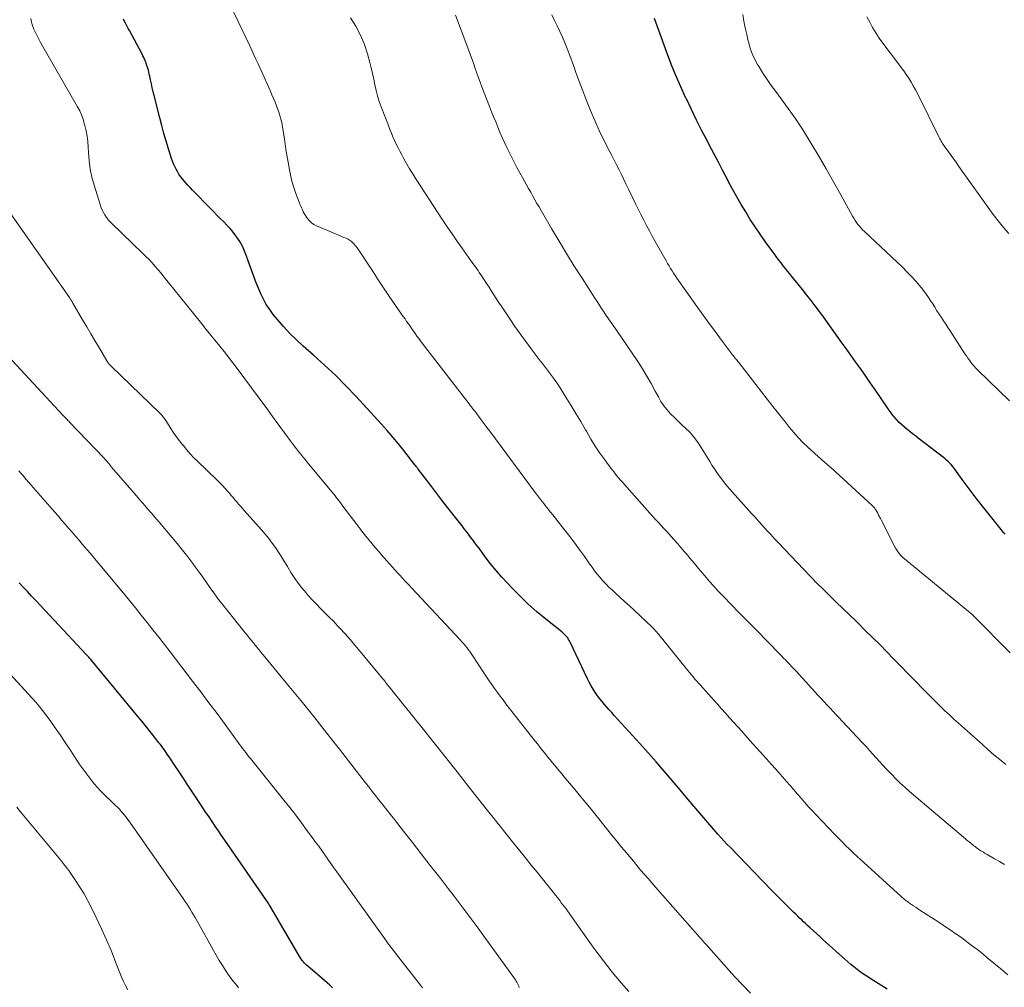
# Model space of a CAD drawing. Units: feet. Extents: x 1945000 to 1950000, y 525000 to 530003.
# Drawn here: x 1945473 to 1945628, y 525095 to 525248 of the extents above; entities that cross this region are included whole.
import ezdxf

# ---------------------------------------------------------------- set-up
doc = ezdxf.new("R2010")
doc.units = ezdxf.units.FT
doc.header["$LTSCALE"] = 100
doc.header["$MEASUREMENT"] = 0
doc.layers.add('CONTOUR INDEX', color=32, linetype='Continuous', lineweight=25)
doc.layers.add('CONTOUR INTERMEDIATE', color=40, linetype='Continuous', lineweight=15)

msp = doc.modelspace()

# ---------------------------------------------------------------- linework, layer by layer
at = {"layer": 'CONTOUR INDEX', "flags": 128}
for points, elevation in [([(1945609.39, 525095.11), (1945608.85, 525095.47), (1945606.74, 525096.81), (1945606.21, 525097.15), (1945605.69, 525097.5), (1945605.17, 525097.87), (1945604.66, 525098.24), (1945604.16, 525098.62), (1945603.67, 525099.02), (1945603.19, 525099.42), (1945602.72, 525099.84), (1945599.35, 525102.91), (1945598.83, 525103.38), (1945598.32, 525103.85), (1945597.8, 525104.33), (1945597.28, 525104.8), (1945596.88, 525105.17), (1945596.56, 525105.46), (1945596.25, 525105.75), (1945595.94, 525106.04), (1945595.62, 525106.33), (1945595.31, 525106.63), (1945595.01, 525106.93), (1945594.7, 525107.22), (1945594.39, 525107.52), (1945593.7, 525108.2), (1945593.06, 525108.85), (1945592.41, 525109.49), (1945591.77, 525110.14), (1945591.13, 525110.8), (1945584.65, 525117.48), (1945584.16, 525117.99), (1945583.68, 525118.51), (1945583.21, 525119.03), (1945582.74, 525119.56), (1945580.53, 525122.12), (1945579.27, 525123.59), (1945578.02, 525125.05), (1945576.78, 525126.53), (1945575.54, 525128.01), (1945574.29, 525129.48), (1945573.03, 525130.95), (1945571.75, 525132.4), (1945570.46, 525133.83), (1945566.41, 525138.28), (1945566.02, 525138.71), (1945565.63, 525139.14), (1945565.24, 525139.58), (1945564.86, 525140.01), (1945564.48, 525140.45), (1945564.12, 525140.91), (1945563.78, 525141.38), (1945563.45, 525141.85), (1945563.41, 525141.91), (1945563.08, 525142.43), (1945562.77, 525142.96), (1945562.48, 525143.5), (1945562.2, 525144.05), (1945559.48, 525149.81), (1945559.36, 525150.04), (1945559.22, 525150.27), (1945559.07, 525150.49), (1945558.9, 525150.7), (1945558.72, 525150.9), (1945558.54, 525151.09), (1945558.34, 525151.27), (1945558.13, 525151.44), (1945555.63, 525153.46), (1945554.23, 525154.63), (1945552.87, 525155.84), (1945551.55, 525157.11), (1945550.26, 525158.4), (1945549.65, 525159.05), (1945548.71, 525160.07), (1945547.8, 525161.11), (1945546.93, 525162.18), (1945546.09, 525163.28), (1945545.1, 525164.62), (1945544.77, 525165.06), (1945544.44, 525165.51), (1945544.11, 525165.95), (1945543.78, 525166.39), (1945543.44, 525166.83), (1945543.11, 525167.27), (1945542.77, 525167.71), (1945542.43, 525168.15), (1945541.17, 525169.75), (1945540.21, 525170.99), (1945539.25, 525172.23), (1945538.29, 525173.47), (1945537.34, 525174.72), (1945535.53, 525177.1), (1945535.46, 525177.2), (1945535.38, 525177.31), (1945535.3, 525177.41), (1945535.22, 525177.51), (1945535.09, 525177.69), (1945535.01, 525177.8), (1945533.28, 525180.02), (1945532.41, 525181.1), (1945531.53, 525182.17), (1945530.62, 525183.22), (1945529.69, 525184.25), (1945525.75, 525188.55), (1945524.14, 525190.25), (1945522.49, 525191.91), (1945520.78, 525193.52), (1945519.04, 525195.09), (1945517.42, 525196.49), (1945516.34, 525197.48), (1945515.29, 525198.51), (1945514.29, 525199.59), (1945513.34, 525200.7), (1945512.69, 525201.5), (1945512.12, 525202.26), (1945511.59, 525203.06), (1945511.14, 525203.89), (1945510.73, 525204.75), (1945510.48, 525205.35), (1945510.01, 525206.49), (1945509.56, 525207.64), (1945509.13, 525208.8), (1945508.72, 525209.96), (1945508.48, 525210.68), (1945508.17, 525211.48), (1945507.82, 525212.25), (1945507.4, 525212.98), (1945506.93, 525213.7), (1945506.79, 525213.89), (1945506.35, 525214.48), (1945505.88, 525215.04), (1945505.38, 525215.58), (1945504.87, 525216.1), (1945504.34, 525216.61), (1945503.81, 525217.13), (1945503.3, 525217.65), (1945502.78, 525218.18), (1945499.97, 525221.09), (1945499.59, 525221.49), (1945499.22, 525221.9), (1945498.85, 525222.32), (1945498.49, 525222.74), (1945498.37, 525222.9), (1945498.09, 525223.25), (1945497.82, 525223.62), (1945497.58, 525224.01), (1945497.36, 525224.4), (1945497.15, 525224.81), (1945496.97, 525225.23), (1945496.8, 525225.65), (1945496.66, 525226.08), (1945496.17, 525227.62), (1945495.8, 525228.83), (1945495.44, 525230.05), (1945495.11, 525231.27), (1945494.79, 525232.49), (1945493.91, 525236.01), (1945493.76, 525236.62), (1945493.61, 525237.24), (1945493.48, 525237.85), (1945493.34, 525238.47), (1945493.21, 525239.09), (1945493.14, 525239.4), (1945493.07, 525239.7), (1945493, 525240), (1945492.92, 525240.3), (1945492.91, 525240.32), (1945492.83, 525240.61), (1945492.73, 525240.9), (1945492.63, 525241.18), (1945492.52, 525241.46), (1945492.4, 525241.74), (1945492.28, 525242.01), (1945492.14, 525242.29), (1945492, 525242.55), (1945490.02, 525246.24), (1945489.84, 525246.56), (1945489.67, 525246.88), (1945489.5, 525247.21), (1945489.33, 525247.53), (1945489.14, 525247.9), (1945489.07, 525248.04)], 880), ([(1945628, 525166.83), (1945627.79, 525167.08), (1945627.58, 525167.32), (1945624.43, 525171.27), (1945623.61, 525172.3), (1945622.81, 525173.35), (1945622.02, 525174.4), (1945621.24, 525175.47), (1945620.08, 525177.08), (1945619.88, 525177.34), (1945619.68, 525177.59), (1945619.47, 525177.84), (1945619.25, 525178.08), (1945619.02, 525178.31), (1945618.78, 525178.53), (1945618.54, 525178.74), (1945618.28, 525178.94), (1945614.28, 525182.01), (1945613.85, 525182.35), (1945613.41, 525182.69), (1945612.98, 525183.03), (1945612.54, 525183.37), (1945612.12, 525183.72), (1945611.71, 525184.09), (1945611.32, 525184.48), (1945610.94, 525184.87), (1945610.56, 525185.3), (1945610.21, 525185.73), (1945609.88, 525186.18), (1945609.55, 525186.64), (1945608.16, 525188.7), (1945607.43, 525189.77), (1945606.69, 525190.84), (1945605.95, 525191.9), (1945605.19, 525192.96), (1945604.44, 525194.02), (1945603.68, 525195.08), (1945602.93, 525196.13), (1945602.17, 525197.19), (1945600.64, 525199.35), (1945600.01, 525200.23), (1945599.38, 525201.11), (1945598.73, 525201.98), (1945598.08, 525202.85), (1945597.43, 525203.7), (1945596.76, 525204.56), (1945596.09, 525205.41), (1945595.41, 525206.25), (1945594.41, 525207.47), (1945594.06, 525207.89), (1945593.72, 525208.32), (1945593.38, 525208.75), (1945593.03, 525209.18), (1945592.7, 525209.61), (1945592.36, 525210.05), (1945592.03, 525210.49), (1945591.71, 525210.93), (1945590.19, 525213.01), (1945589.39, 525214.15), (1945588.61, 525215.3), (1945587.85, 525216.46), (1945587.12, 525217.65), (1945586.41, 525218.84), (1945585.71, 525220.05), (1945585.04, 525221.26), (1945584.38, 525222.49), (1945584.24, 525222.76), (1945583.53, 525224.12), (1945582.81, 525225.49), (1945582.1, 525226.86), (1945581.38, 525228.22), (1945581.08, 525228.8), (1945580.23, 525230.46), (1945579.39, 525232.12), (1945578.57, 525233.8), (1945577.77, 525235.48), (1945577.7, 525235.62), (1945576.9, 525237.38), (1945576.12, 525239.16), (1945575.4, 525240.96), (1945574.7, 525242.77), (1945573.36, 525246.41), (1945573.15, 525246.98), (1945572.95, 525247.56), (1945572.76, 525248.14)], 900), ([(1945522.01, 525095.33), (1945521.61, 525095.73), (1945521.19, 525096.12), (1945520.77, 525096.5), (1945518.12, 525098.74), (1945517.94, 525098.9), (1945517.77, 525099.06), (1945517.6, 525099.23), (1945517.44, 525099.41), (1945517.38, 525099.46), (1945517.26, 525099.62), (1945517.14, 525099.77), (1945517.02, 525099.94), (1945516.92, 525100.11), (1945512.18, 525108.21), (1945512.16, 525108.25), (1945512.13, 525108.3), (1945512.1, 525108.34), (1945512.08, 525108.38), (1945512.05, 525108.42), (1945512.02, 525108.47), (1945511.99, 525108.51), (1945511.96, 525108.55), (1945505.03, 525118.62), (1945504.53, 525119.35), (1945504.04, 525120.08), (1945503.54, 525120.8), (1945503.05, 525121.53), (1945502.56, 525122.26), (1945502.07, 525122.99), (1945501.58, 525123.73), (1945501.09, 525124.46), (1945499.76, 525126.48), (1945499.12, 525127.46), (1945498.48, 525128.43), (1945497.83, 525129.4), (1945497.18, 525130.38), (1945496.28, 525131.73), (1945496.08, 525132.02), (1945495.88, 525132.32), (1945495.68, 525132.61), (1945495.47, 525132.9), (1945495.26, 525133.18), (1945495.05, 525133.47), (1945494.84, 525133.75), (1945494.62, 525134.03), (1945493.86, 525135.02), (1945493.26, 525135.78), (1945492.65, 525136.55), (1945492.04, 525137.31), (1945491.42, 525138.06), (1945483.93, 525147.08), (1945483.77, 525147.27), (1945483.6, 525147.46), (1945483.44, 525147.64), (1945483.27, 525147.83), (1945475.27, 525156.38), (1945474.61, 525157.09), (1945473.95, 525157.79), (1945473.29, 525158.5), (1945472.63, 525159.2)], 860)]:
    msp.add_lwpolyline(points, dxfattribs=dict(at, elevation=elevation))
at = {"layer": 'CONTOUR INTERMEDIATE', "flags": 128}
for points, elevation in [([(1945628.4, 525097.38), (1945627.33, 525098.31), (1945626.23, 525099.22), (1945625.14, 525100.13), (1945624.52, 525100.63), (1945623.68, 525101.3), (1945622.83, 525101.96), (1945621.97, 525102.6), (1945621.1, 525103.24), (1945620.22, 525103.86), (1945619.34, 525104.47), (1945618.44, 525105.07), (1945617.55, 525105.66), (1945614.58, 525107.59), (1945614.24, 525107.8), (1945613.91, 525108.02), (1945613.58, 525108.24), (1945613.25, 525108.47), (1945612.93, 525108.68), (1945612.76, 525108.8), (1945612.6, 525108.92), (1945612.43, 525109.05), (1945612.27, 525109.18), (1945612.11, 525109.31), (1945611.95, 525109.44), (1945611.8, 525109.58), (1945611.64, 525109.71), (1945605.73, 525115.06), (1945605.19, 525115.56), (1945604.64, 525116.07), (1945604.1, 525116.58), (1945603.57, 525117.09), (1945603.46, 525117.2), (1945602.87, 525117.77), (1945602.3, 525118.35), (1945601.72, 525118.93), (1945601.16, 525119.52), (1945598.18, 525122.66), (1945597.58, 525123.29), (1945596.99, 525123.93), (1945596.41, 525124.58), (1945595.84, 525125.23), (1945595.27, 525125.88), (1945594.7, 525126.54), (1945594.13, 525127.2), (1945593.56, 525127.85), (1945593.28, 525128.17), (1945592.57, 525128.99), (1945591.86, 525129.8), (1945591.14, 525130.61), (1945590.42, 525131.41), (1945587.78, 525134.34), (1945587.14, 525135.05), (1945586.5, 525135.77), (1945585.86, 525136.48), (1945585.22, 525137.19), (1945584.58, 525137.91), (1945583.95, 525138.62), (1945583.31, 525139.34), (1945582.67, 525140.05), (1945580.3, 525142.69), (1945580, 525143.02), (1945579.71, 525143.35), (1945579.42, 525143.68), (1945579.13, 525144.01), (1945578.84, 525144.34), (1945578.56, 525144.68), (1945578.27, 525145.02), (1945578, 525145.36), (1945573.85, 525150.52), (1945573.67, 525150.74), (1945573.48, 525150.96), (1945573.3, 525151.18), (1945573.11, 525151.4), (1945572.92, 525151.61), (1945572.73, 525151.82), (1945572.53, 525152.02), (1945572.33, 525152.22), (1945569.53, 525154.87), (1945568.79, 525155.57), (1945568.05, 525156.26), (1945567.31, 525156.94), (1945566.56, 525157.62), (1945566.07, 525158.06), (1945565.57, 525158.52), (1945565.09, 525159), (1945564.62, 525159.51), (1945564.17, 525160.02), (1945563.74, 525160.55), (1945563.32, 525161.09), (1945562.91, 525161.63), (1945562.52, 525162.19), (1945561.77, 525163.26), (1945561, 525164.35), (1945560.21, 525165.43), (1945559.4, 525166.5), (1945558.58, 525167.55), (1945557.25, 525169.22), (1945556.97, 525169.58), (1945556.68, 525169.94), (1945556.4, 525170.29), (1945556.11, 525170.65), (1945556.03, 525170.75), (1945555.79, 525171.05), (1945555.55, 525171.36), (1945555.31, 525171.67), (1945555.07, 525171.98), (1945554.84, 525172.29), (1945554.6, 525172.6), (1945554.37, 525172.91), (1945554.13, 525173.22), (1945546.79, 525183.07), (1945546.34, 525183.67), (1945545.9, 525184.27), (1945545.45, 525184.87), (1945545, 525185.47), (1945544.47, 525186.18), (1945544.28, 525186.42), (1945544.1, 525186.67), (1945543.91, 525186.91), (1945543.72, 525187.16), (1945543.54, 525187.4), (1945543.35, 525187.64), (1945543.16, 525187.89), (1945542.97, 525188.13), (1945536.17, 525196.95), (1945535.89, 525197.33), (1945535.6, 525197.71), (1945535.32, 525198.09), (1945535.05, 525198.48), (1945534.77, 525198.87), (1945534.5, 525199.25), (1945534.24, 525199.63), (1945533.97, 525200.02), (1945533.7, 525200.4), (1945533.44, 525200.79), (1945533.17, 525201.17), (1945532.91, 525201.56), (1945530.91, 525204.45), (1945530.06, 525205.69), (1945529.22, 525206.94), (1945528.4, 525208.2), (1945527.58, 525209.47), (1945526.39, 525211.31), (1945526.16, 525211.65), (1945525.92, 525211.98), (1945525.66, 525212.3), (1945525.39, 525212.61), (1945525.34, 525212.67), (1945525.08, 525212.93), (1945524.79, 525213.16), (1945524.48, 525213.35), (1945524.15, 525213.51), (1945523.8, 525213.65), (1945523.46, 525213.79), (1945523.11, 525213.94), (1945522.77, 525214.08), (1945519.47, 525215.46), (1945519.06, 525215.68), (1945518.69, 525215.93), (1945518.37, 525216.24), (1945518.07, 525216.6), (1945517.92, 525216.82), (1945517.74, 525217.1), (1945517.57, 525217.39), (1945517.42, 525217.68), (1945517.27, 525217.98), (1945517.14, 525218.29), (1945517.01, 525218.59), (1945516.89, 525218.9), (1945516.77, 525219.21), (1945516.26, 525220.54), (1945515.92, 525221.52), (1945515.62, 525222.52), (1945515.38, 525223.53), (1945515.17, 525224.55), (1945515.11, 525224.91), (1945514.92, 525226.06), (1945514.74, 525227.2), (1945514.57, 525228.34), (1945514.4, 525229.48), (1945514.26, 525230.4), (1945514.15, 525231.08), (1945514.01, 525231.76), (1945513.84, 525232.43), (1945513.64, 525233.09), (1945513.6, 525233.22), (1945513.4, 525233.81), (1945513.19, 525234.4), (1945512.96, 525234.98), (1945512.73, 525235.56), (1945512.48, 525236.13), (1945512.23, 525236.71), (1945511.98, 525237.28), (1945511.72, 525237.85), (1945510.29, 525241.03), (1945509.96, 525241.74), (1945509.64, 525242.45), (1945509.31, 525243.16), (1945508.98, 525243.86), (1945503.91, 525254.54)], 884), ([(1945627.89, 525114.76), (1945627.12, 525115.22), (1945626.34, 525115.68), (1945625.17, 525116.34), (1945624.97, 525116.45), (1945624.77, 525116.57), (1945624.57, 525116.69), (1945624.38, 525116.8), (1945624.18, 525116.93), (1945623.99, 525117.05), (1945623.8, 525117.18), (1945623.62, 525117.31), (1945623.45, 525117.45), (1945623.27, 525117.59), (1945623.09, 525117.73), (1945622.92, 525117.87), (1945622.65, 525118.08), (1945622.34, 525118.33), (1945622.04, 525118.58), (1945621.73, 525118.83), (1945621.43, 525119.08), (1945612.93, 525126.3), (1945612.19, 525126.95), (1945611.47, 525127.61), (1945610.77, 525128.29), (1945610.08, 525128.99), (1945609.81, 525129.27), (1945609.27, 525129.84), (1945608.73, 525130.42), (1945608.2, 525131.01), (1945607.68, 525131.59), (1945607.15, 525132.18), (1945606.62, 525132.77), (1945606.09, 525133.35), (1945605.55, 525133.93), (1945602.31, 525137.37), (1945601.84, 525137.88), (1945601.37, 525138.38), (1945600.9, 525138.89), (1945600.43, 525139.4), (1945599.96, 525139.91), (1945599.5, 525140.42), (1945599.03, 525140.93), (1945598.56, 525141.44), (1945595.05, 525145.27), (1945594.73, 525145.61), (1945594.41, 525145.96), (1945594.09, 525146.3), (1945593.76, 525146.64), (1945593.43, 525146.98), (1945593.1, 525147.32), (1945592.77, 525147.66), (1945592.44, 525147.99), (1945588.8, 525151.71), (1945588.19, 525152.33), (1945587.58, 525152.96), (1945586.97, 525153.58), (1945586.36, 525154.2), (1945585.74, 525154.83), (1945585.13, 525155.45), (1945584.53, 525156.08), (1945583.92, 525156.71), (1945583.61, 525157.03), (1945582.86, 525157.82), (1945582.12, 525158.63), (1945581.39, 525159.45), (1945580.68, 525160.28), (1945580.35, 525160.66), (1945579.69, 525161.45), (1945579.04, 525162.23), (1945578.38, 525163.01), (1945577.72, 525163.8), (1945577.44, 525164.14), (1945576.92, 525164.75), (1945576.4, 525165.36), (1945575.86, 525165.96), (1945575.33, 525166.56), (1945575.12, 525166.79), (1945574.68, 525167.27), (1945574.24, 525167.75), (1945573.8, 525168.23), (1945573.36, 525168.7), (1945572.91, 525169.18), (1945572.47, 525169.66), (1945572.04, 525170.15), (1945571.6, 525170.63), (1945568.39, 525174.27), (1945568.06, 525174.64), (1945567.74, 525175.01), (1945567.42, 525175.37), (1945567.1, 525175.74), (1945566.79, 525176.11), (1945566.48, 525176.49), (1945566.18, 525176.87), (1945565.89, 525177.26), (1945564.91, 525178.59), (1945564.15, 525179.65), (1945563.42, 525180.74), (1945562.73, 525181.84), (1945562.07, 525182.97), (1945561.88, 525183.31), (1945561.13, 525184.61), (1945560.36, 525185.9), (1945559.58, 525187.19), (1945558.79, 525188.46), (1945557.88, 525189.9), (1945557.45, 525190.57), (1945557, 525191.22), (1945556.53, 525191.87), (1945556.05, 525192.5), (1945555.57, 525193.13), (1945555.08, 525193.76), (1945554.6, 525194.39), (1945554.12, 525195.02), (1945553.32, 525196.08), (1945552.46, 525197.24), (1945551.61, 525198.42), (1945550.77, 525199.61), (1945549.95, 525200.81), (1945548.58, 525202.85), (1945548.19, 525203.44), (1945547.8, 525204.02), (1945547.43, 525204.6), (1945547.05, 525205.19), (1945546.68, 525205.78), (1945546.3, 525206.37), (1945545.92, 525206.95), (1945545.53, 525207.53), (1945545.15, 525208.12), (1945544.95, 525208.41), (1945544.75, 525208.7), (1945544.55, 525208.98), (1945544.35, 525209.27), (1945544.14, 525209.55), (1945543.93, 525209.83), (1945543.73, 525210.12), (1945543.52, 525210.4), (1945542.38, 525212.01), (1945541.61, 525213.1), (1945540.85, 525214.2), (1945540.1, 525215.3), (1945539.36, 525216.42), (1945535.15, 525222.88), (1945534.65, 525223.67), (1945534.15, 525224.48), (1945533.68, 525225.29), (1945533.22, 525226.12), (1945532.92, 525226.66), (1945532.63, 525227.22), (1945532.34, 525227.79), (1945532.07, 525228.36), (1945531.8, 525228.93), (1945531.54, 525229.51), (1945531.29, 525230.09), (1945531.05, 525230.68), (1945530.82, 525231.26), (1945529.67, 525234.22), (1945529.36, 525235.08), (1945529.09, 525235.94), (1945528.87, 525236.81), (1945528.69, 525237.7), (1945528.52, 525238.59), (1945528.33, 525239.48), (1945528.12, 525240.36), (1945527.89, 525241.24), (1945527.53, 525242.57), (1945527.04, 525244.08), (1945526.45, 525245.54), (1945525.71, 525246.93), (1945524.87, 525248.27)], 888), ([(1945628.09, 525130.55), (1945627.16, 525131.31), (1945626.23, 525132.08), (1945625.31, 525132.87), (1945624.41, 525133.67), (1945620.64, 525137.04), (1945619.93, 525137.69), (1945619.22, 525138.35), (1945618.52, 525139.01), (1945617.82, 525139.68), (1945617.14, 525140.36), (1945616.45, 525141.04), (1945615.77, 525141.73), (1945615.1, 525142.42), (1945613.8, 525143.75), (1945612.69, 525144.89), (1945611.58, 525146.03), (1945610.47, 525147.17), (1945609.35, 525148.31), (1945608.23, 525149.44), (1945607.1, 525150.57), (1945605.97, 525151.69), (1945604.83, 525152.81), (1945604.52, 525153.11), (1945603.48, 525154.12), (1945602.44, 525155.13), (1945601.4, 525156.14), (1945600.36, 525157.15), (1945599.32, 525158.17), (1945598.3, 525159.2), (1945597.28, 525160.23), (1945596.28, 525161.28), (1945592.23, 525165.55), (1945591.67, 525166.14), (1945591.12, 525166.73), (1945590.57, 525167.33), (1945590.02, 525167.93), (1945589.23, 525168.81), (1945589.09, 525168.97), (1945588.94, 525169.14), (1945588.79, 525169.3), (1945588.64, 525169.47), (1945588.49, 525169.63), (1945588.34, 525169.8), (1945588.2, 525169.97), (1945588.05, 525170.13), (1945584.64, 525173.93), (1945584.2, 525174.44), (1945583.77, 525174.96), (1945583.35, 525175.5), (1945582.95, 525176.04), (1945582.56, 525176.59), (1945582.18, 525177.15), (1945581.81, 525177.72), (1945581.45, 525178.29), (1945579.83, 525180.94), (1945579.36, 525181.64), (1945578.85, 525182.3), (1945578.3, 525182.92), (1945577.7, 525183.5), (1945577.07, 525184.08), (1945576.47, 525184.65), (1945575.88, 525185.23), (1945575.29, 525185.81), (1945574.74, 525186.43), (1945574.22, 525187.07), (1945573.77, 525187.76), (1945573.36, 525188.48), (1945572.88, 525189.41), (1945572.23, 525190.61), (1945571.56, 525191.79), (1945570.85, 525192.94), (1945570.11, 525194.08), (1945566.76, 525199.03), (1945566.55, 525199.33), (1945566.35, 525199.62), (1945566.14, 525199.92), (1945565.92, 525200.21), (1945565.71, 525200.51), (1945565.5, 525200.8), (1945565.3, 525201.1), (1945565.1, 525201.4), (1945564.78, 525201.89), (1945564.42, 525202.44), (1945564.06, 525202.98), (1945563.71, 525203.53), (1945563.35, 525204.08), (1945561.35, 525207.19), (1945560.11, 525209.13), (1945558.9, 525211.08), (1945557.71, 525213.05), (1945556.54, 525215.03), (1945554.89, 525217.86), (1945554.56, 525218.44), (1945554.23, 525219.01), (1945553.9, 525219.59), (1945553.57, 525220.17), (1945553.25, 525220.75), (1945552.92, 525221.33), (1945552.59, 525221.91), (1945552.26, 525222.49), (1945551.98, 525222.99), (1945551.51, 525223.82), (1945551.06, 525224.66), (1945550.62, 525225.51), (1945550.2, 525226.36), (1945549.48, 525227.84), (1945549.11, 525228.63), (1945548.75, 525229.42), (1945548.4, 525230.22), (1945548.06, 525231.03), (1945547.73, 525231.84), (1945547.4, 525232.65), (1945547.08, 525233.46), (1945546.76, 525234.27), (1945545.56, 525237.4), (1945545.3, 525238.11), (1945545.03, 525238.82), (1945544.78, 525239.53), (1945544.52, 525240.25), (1945544.27, 525240.97), (1945544.02, 525241.68), (1945543.76, 525242.39), (1945543.5, 525243.11), (1945542.29, 525246.34), (1945541.41, 525248.66)], 892), ([(1945628.79, 525148.12), (1945623.06, 525153.95), (1945623.03, 525153.99), (1945622.99, 525154.03), (1945622.95, 525154.07), (1945622.91, 525154.1), (1945622.87, 525154.14), (1945622.82, 525154.18), (1945622.78, 525154.21), (1945622.74, 525154.25), (1945612.13, 525162.96), (1945611.92, 525163.14), (1945611.72, 525163.33), (1945611.53, 525163.53), (1945611.35, 525163.73), (1945611.18, 525163.95), (1945611.02, 525164.17), (1945610.88, 525164.41), (1945610.74, 525164.65), (1945608.5, 525169.03), (1945608.36, 525169.31), (1945608.22, 525169.59), (1945608.07, 525169.87), (1945607.93, 525170.15), (1945607.77, 525170.45), (1945607.7, 525170.57), (1945607.62, 525170.7), (1945607.54, 525170.81), (1945607.46, 525170.93), (1945607.36, 525171.04), (1945607.27, 525171.14), (1945607.17, 525171.25), (1945607.07, 525171.35), (1945600.52, 525177.36), (1945600.34, 525177.52), (1945600.16, 525177.68), (1945599.97, 525177.84), (1945599.79, 525177.99), (1945599.6, 525178.15), (1945599.41, 525178.31), (1945599.23, 525178.47), (1945599.05, 525178.63), (1945596.9, 525180.59), (1945596.14, 525181.32), (1945595.41, 525182.07), (1945594.71, 525182.86), (1945594.03, 525183.67), (1945593.38, 525184.5), (1945592.73, 525185.33), (1945592.07, 525186.16), (1945591.42, 525186.99), (1945586.02, 525193.92), (1945585.9, 525194.07), (1945585.78, 525194.22), (1945585.66, 525194.37), (1945585.54, 525194.52), (1945585.41, 525194.67), (1945585.29, 525194.83), (1945585.18, 525194.98), (1945585.06, 525195.13), (1945583.32, 525197.43), (1945582.34, 525198.74), (1945581.37, 525200.06), (1945580.41, 525201.38), (1945579.46, 525202.71), (1945576.54, 525206.87), (1945576.28, 525207.24), (1945576.02, 525207.62), (1945575.77, 525208), (1945575.53, 525208.38), (1945575.29, 525208.76), (1945575.05, 525209.15), (1945574.82, 525209.54), (1945574.59, 525209.94), (1945572.87, 525213), (1945572.41, 525213.84), (1945571.95, 525214.68), (1945571.5, 525215.53), (1945571.05, 525216.38), (1945570.62, 525217.24), (1945570.19, 525218.1), (1945569.77, 525218.96), (1945569.35, 525219.83), (1945568.67, 525221.25), (1945568.31, 525222.01), (1945567.93, 525222.78), (1945567.55, 525223.54), (1945567.17, 525224.3), (1945566.79, 525225.06), (1945566.4, 525225.82), (1945566.02, 525226.58), (1945565.63, 525227.34), (1945564.79, 525228.99), (1945564.05, 525230.52), (1945563.34, 525232.06), (1945562.67, 525233.63), (1945562.04, 525235.21), (1945561.35, 525236.99), (1945561.09, 525237.69), (1945560.83, 525238.39), (1945560.58, 525239.09), (1945560.33, 525239.79), (1945560.08, 525240.49), (1945559.83, 525241.19), (1945559.57, 525241.89), (1945559.3, 525242.58), (1945558.98, 525243.42), (1945558.62, 525244.32), (1945558.24, 525245.22), (1945557.84, 525246.11), (1945557.43, 525246.99), (1945557, 525247.86), (1945556.55, 525248.72)], 896), ([(1945628.67, 525187.88), (1945623.68, 525192.73), (1945623.39, 525193.02), (1945623.12, 525193.32), (1945622.86, 525193.63), (1945622.6, 525193.95), (1945622.36, 525194.28), (1945622.13, 525194.62), (1945621.9, 525194.95), (1945621.67, 525195.29), (1945619.32, 525198.92), (1945618.98, 525199.45), (1945618.63, 525199.98), (1945618.29, 525200.51), (1945617.95, 525201.03), (1945617.61, 525201.56), (1945617.26, 525202.09), (1945616.93, 525202.62), (1945616.59, 525203.15), (1945616.31, 525203.58), (1945615.83, 525204.32), (1945615.31, 525205.04), (1945614.77, 525205.73), (1945614.2, 525206.41), (1945613.97, 525206.68), (1945613.25, 525207.47), (1945612.52, 525208.24), (1945611.77, 525209), (1945611, 525209.73), (1945605.82, 525214.56), (1945605.55, 525214.83), (1945605.29, 525215.11), (1945605.04, 525215.4), (1945604.8, 525215.7), (1945604.58, 525216.01), (1945604.36, 525216.32), (1945604.16, 525216.65), (1945603.97, 525216.98), (1945602.1, 525220.38), (1945600.97, 525222.41), (1945599.82, 525224.43), (1945598.64, 525226.44), (1945597.45, 525228.43), (1945596.95, 525229.25), (1945595.94, 525230.85), (1945594.91, 525232.42), (1945593.82, 525233.97), (1945592.71, 525235.49), (1945591.85, 525236.64), (1945591.16, 525237.59), (1945590.49, 525238.54), (1945589.84, 525239.52), (1945589.22, 525240.51), (1945589.05, 525240.8), (1945588.57, 525241.67), (1945588.15, 525242.57), (1945587.82, 525243.5), (1945587.54, 525244.46), (1945587.51, 525244.6), (1945587.28, 525245.64), (1945587.05, 525246.69), (1945586.84, 525247.74), (1945586.65, 525248.8)], 904), ([(1945628.6, 525214.25), (1945627.72, 525215.22), (1945626.9, 525216.23), (1945626.11, 525217.27), (1945620.72, 525224.84), (1945620.31, 525225.42), (1945619.89, 525225.99), (1945619.48, 525226.56), (1945619.06, 525227.14), (1945618.48, 525227.94), (1945618.35, 525228.11), (1945618.23, 525228.29), (1945618.12, 525228.46), (1945618, 525228.64), (1945617.9, 525228.83), (1945617.79, 525229.01), (1945617.69, 525229.2), (1945617.6, 525229.39), (1945614.18, 525236.31), (1945613.86, 525236.92), (1945613.53, 525237.54), (1945613.17, 525238.13), (1945612.8, 525238.73), (1945612.42, 525239.31), (1945612.02, 525239.88), (1945611.62, 525240.45), (1945611.2, 525241.01), (1945608.73, 525244.29), (1945608.16, 525245.08), (1945607.62, 525245.89), (1945607.12, 525246.72), (1945606.66, 525247.57), (1945606.23, 525248.44)], 908), ([(1945587.86, 525094.51), (1945586.6, 525095.79), (1945585.36, 525097.12), (1945580.85, 525102.19), (1945580.59, 525102.48), (1945580.33, 525102.78), (1945580.06, 525103.08), (1945579.8, 525103.38), (1945579.54, 525103.68), (1945579.27, 525103.98), (1945579.01, 525104.28), (1945578.75, 525104.58), (1945572.93, 525111.18), (1945571.74, 525112.54), (1945570.57, 525113.9), (1945569.42, 525115.28), (1945568.27, 525116.67), (1945567.63, 525117.47), (1945566.82, 525118.47), (1945566, 525119.47), (1945565.2, 525120.47), (1945564.39, 525121.47), (1945563.58, 525122.47), (1945562.76, 525123.47), (1945561.95, 525124.47), (1945561.12, 525125.46), (1945559.97, 525126.85), (1945559.36, 525127.58), (1945558.74, 525128.32), (1945558.13, 525129.06), (1945557.52, 525129.8), (1945557.1, 525130.32), (1945556.7, 525130.8), (1945556.31, 525131.28), (1945555.91, 525131.77), (1945555.52, 525132.26), (1945555.13, 525132.75), (1945554.75, 525133.24), (1945554.36, 525133.73), (1945553.97, 525134.22), (1945549.35, 525140.12), (1945548.89, 525140.71), (1945548.44, 525141.31), (1945547.99, 525141.91), (1945547.55, 525142.52), (1945547.12, 525143.13), (1945546.69, 525143.75), (1945546.27, 525144.37), (1945545.86, 525145), (1945544.09, 525147.71), (1945543.87, 525148.04), (1945543.64, 525148.36), (1945543.41, 525148.68), (1945543.17, 525148.99), (1945542.92, 525149.3), (1945542.67, 525149.6), (1945542.41, 525149.9), (1945542.14, 525150.19), (1945534.53, 525158.33), (1945534.14, 525158.74), (1945533.75, 525159.16), (1945533.37, 525159.57), (1945532.99, 525159.99), (1945532.61, 525160.41), (1945532.23, 525160.83), (1945531.85, 525161.25), (1945531.47, 525161.67), (1945529.76, 525163.61), (1945529.26, 525164.18), (1945528.76, 525164.76), (1945528.26, 525165.34), (1945527.78, 525165.93), (1945527.29, 525166.52), (1945526.82, 525167.12), (1945526.35, 525167.72), (1945525.88, 525168.32), (1945523.64, 525171.29), (1945523.39, 525171.61), (1945523.15, 525171.93), (1945522.9, 525172.25), (1945522.65, 525172.57), (1945522.41, 525172.88), (1945522.15, 525173.2), (1945521.9, 525173.51), (1945521.65, 525173.82), (1945518.04, 525178.2), (1945517.69, 525178.63), (1945517.35, 525179.05), (1945517.01, 525179.47), (1945516.66, 525179.9), (1945516.33, 525180.32), (1945515.99, 525180.76), (1945515.67, 525181.19), (1945515.34, 525181.63), (1945512.85, 525185.04), (1945511.66, 525186.66), (1945510.47, 525188.29), (1945509.27, 525189.92), (1945508.07, 525191.54), (1945507, 525192.99), (1945506.33, 525193.89), (1945505.65, 525194.77), (1945504.95, 525195.65), (1945504.25, 525196.52), (1945503.54, 525197.38), (1945502.83, 525198.25), (1945502.13, 525199.11), (1945501.42, 525199.99), (1945495.91, 525206.86), (1945495.45, 525207.42), (1945495, 525207.98), (1945494.54, 525208.53), (1945494.07, 525209.07), (1945493.59, 525209.61), (1945493.11, 525210.14), (1945492.6, 525210.65), (1945492.09, 525211.16), (1945487.24, 525215.84), (1945487.13, 525215.95), (1945487.02, 525216.06), (1945486.91, 525216.17), (1945486.8, 525216.29), (1945486.69, 525216.4), (1945486.59, 525216.53), (1945486.5, 525216.65), (1945486.41, 525216.78), (1945486.13, 525217.21), (1945485.93, 525217.56), (1945485.74, 525217.92), (1945485.58, 525218.3), (1945485.44, 525218.69), (1945484.44, 525221.9), (1945484.1, 525223.15), (1945483.83, 525224.42), (1945483.66, 525225.71), (1945483.55, 525227.01), (1945483.5, 525227.89), (1945483.44, 525228.76), (1945483.34, 525229.61), (1945483.18, 525230.46), (1945482.99, 525231.31), (1945482.91, 525231.62), (1945482.71, 525232.29), (1945482.47, 525232.95), (1945482.18, 525233.59), (1945481.86, 525234.22), (1945476.03, 525244.39), (1945475.75, 525244.9), (1945475.47, 525245.42), (1945475.22, 525245.95), (1945474.98, 525246.48), (1945474.77, 525247.03), (1945474.59, 525247.58), (1945474.47, 525248.15)], 876), ([(1945568.69, 525094.73), (1945567.52, 525096.09), (1945566.09, 525097.82), (1945564.69, 525099.58), (1945563.34, 525101.37), (1945562.02, 525103.2), (1945559.76, 525106.43), (1945559.52, 525106.77), (1945559.29, 525107.1), (1945559.05, 525107.44), (1945558.81, 525107.77), (1945558.57, 525108.1), (1945558.32, 525108.43), (1945558.07, 525108.75), (1945557.82, 525109.08), (1945554.24, 525113.55), (1945553.34, 525114.68), (1945552.43, 525115.82), (1945551.52, 525116.95), (1945550.61, 525118.09), (1945549.17, 525119.89), (1945548.98, 525120.12), (1945548.79, 525120.36), (1945548.6, 525120.59), (1945548.41, 525120.83), (1945548.22, 525121.07), (1945548.03, 525121.3), (1945547.84, 525121.54), (1945547.65, 525121.77), (1945547.57, 525121.88), (1945547.34, 525122.17), (1945547.11, 525122.46), (1945546.88, 525122.75), (1945546.66, 525123.04), (1945543.47, 525127.08), (1945541.64, 525129.39), (1945539.82, 525131.7), (1945537.98, 525134), (1945536.14, 525136.3), (1945531.77, 525141.74), (1945531.56, 525142.01), (1945531.35, 525142.27), (1945531.14, 525142.53), (1945530.93, 525142.8), (1945530.6, 525143.22), (1945530.56, 525143.28), (1945530.52, 525143.33), (1945530.48, 525143.38), (1945530.43, 525143.44), (1945530.39, 525143.49), (1945530.35, 525143.54), (1945530.31, 525143.6), (1945530.26, 525143.65), (1945530.04, 525143.92), (1945529.89, 525144.1), (1945529.73, 525144.29), (1945529.58, 525144.48), (1945529.43, 525144.66), (1945526.38, 525148.37), (1945525.6, 525149.3), (1945524.8, 525150.22), (1945524, 525151.13), (1945523.18, 525152.03), (1945522.82, 525152.41), (1945522.17, 525153.11), (1945521.51, 525153.79), (1945520.83, 525154.46), (1945520.15, 525155.13), (1945519.48, 525155.8), (1945518.82, 525156.49), (1945518.19, 525157.2), (1945517.58, 525157.92), (1945517.1, 525158.51), (1945516.52, 525159.26), (1945515.96, 525160.02), (1945515.45, 525160.82), (1945514.97, 525161.63), (1945514.9, 525161.75), (1945514.46, 525162.51), (1945514, 525163.27), (1945513.52, 525164.01), (1945513.03, 525164.74), (1945512.51, 525165.46), (1945511.98, 525166.16), (1945511.42, 525166.84), (1945510.85, 525167.51), (1945508.1, 525170.58), (1945507.81, 525170.91), (1945507.51, 525171.25), (1945507.22, 525171.59), (1945506.93, 525171.93), (1945506.64, 525172.28), (1945506.35, 525172.62), (1945506.06, 525172.96), (1945505.77, 525173.3), (1945505.53, 525173.58), (1945505.11, 525174.05), (1945504.68, 525174.51), (1945504.24, 525174.96), (1945503.8, 525175.4), (1945500.8, 525178.29), (1945500.19, 525178.91), (1945499.59, 525179.54), (1945499.01, 525180.2), (1945498.46, 525180.87), (1945498.43, 525180.9), (1945497.91, 525181.58), (1945497.4, 525182.26), (1945496.92, 525182.96), (1945496.45, 525183.67), (1945495.75, 525184.77), (1945495.64, 525184.94), (1945495.53, 525185.1), (1945495.41, 525185.26), (1945495.29, 525185.41), (1945495.16, 525185.56), (1945495.03, 525185.71), (1945494.9, 525185.85), (1945494.76, 525185.99), (1945487.21, 525193.27), (1945487.1, 525193.37), (1945487, 525193.48), (1945486.9, 525193.59), (1945486.8, 525193.71), (1945486.71, 525193.82), (1945486.62, 525193.94), (1945486.54, 525194.07), (1945486.46, 525194.19), (1945485.28, 525196.18), (1945484.62, 525197.3), (1945483.96, 525198.42), (1945483.3, 525199.55), (1945482.64, 525200.67), (1945481.11, 525203.3), (1945481.04, 525203.41), (1945480.98, 525203.52), (1945480.91, 525203.63), (1945480.84, 525203.74), (1945480.77, 525203.84), (1945480.7, 525203.95), (1945480.62, 525204.05), (1945480.55, 525204.16), (1945469.8, 525219.5)], 872), ([(1945551.44, 525095.4), (1945551.36, 525095.61), (1945551.27, 525095.81), (1945551.18, 525096.01), (1945551.08, 525096.2), (1945550.97, 525096.39), (1945550.85, 525096.58), (1945550.73, 525096.76), (1945550.61, 525096.94), (1945545.88, 525103.45), (1945544.95, 525104.72), (1945544.02, 525105.98), (1945543.08, 525107.24), (1945542.14, 525108.5), (1945541.19, 525109.76), (1945540.23, 525111.01), (1945539.27, 525112.25), (1945538.31, 525113.5), (1945537.42, 525114.63), (1945536.01, 525116.44), (1945534.6, 525118.25), (1945533.18, 525120.05), (1945531.77, 525121.86), (1945528.11, 525126.51), (1945528.09, 525126.53), (1945528.08, 525126.55), (1945528.07, 525126.57), (1945528.05, 525126.58), (1945528, 525126.66), (1945527.98, 525126.68), (1945527.97, 525126.7), (1945527.95, 525126.71), (1945527.94, 525126.73), (1945527.72, 525127.02), (1945527.6, 525127.18), (1945527.47, 525127.34), (1945527.35, 525127.5), (1945527.23, 525127.66), (1945523.1, 525132.96), (1945521.08, 525135.53), (1945519.05, 525138.08), (1945517, 525140.62), (1945514.93, 525143.15), (1945511.1, 525147.81), (1945510.94, 525148), (1945510.78, 525148.2), (1945510.62, 525148.39), (1945510.46, 525148.59), (1945510.3, 525148.78), (1945510.14, 525148.98), (1945509.98, 525149.17), (1945509.82, 525149.37), (1945509.5, 525149.75), (1945509.18, 525150.14), (1945508.87, 525150.52), (1945508.55, 525150.91), (1945508.24, 525151.3), (1945505.14, 525155.19), (1945504.52, 525155.98), (1945503.91, 525156.78), (1945503.32, 525157.59), (1945502.74, 525158.41), (1945502.17, 525159.24), (1945501.58, 525160.06), (1945500.99, 525160.87), (1945500.4, 525161.68), (1945500, 525162.21), (1945499.2, 525163.27), (1945498.38, 525164.32), (1945497.54, 525165.36), (1945496.69, 525166.39), (1945494.77, 525168.67), (1945494.31, 525169.21), (1945493.86, 525169.74), (1945493.4, 525170.27), (1945492.94, 525170.8), (1945492.48, 525171.33), (1945492.02, 525171.85), (1945491.56, 525172.38), (1945491.11, 525172.91), (1945487.22, 525177.44), (1945487.06, 525177.62), (1945486.91, 525177.8), (1945486.76, 525177.98), (1945486.6, 525178.16), (1945486.44, 525178.34), (1945486.29, 525178.52), (1945486.13, 525178.69), (1945485.96, 525178.87), (1945480.59, 525184.51), (1945480.46, 525184.65), (1945480.33, 525184.79), (1945480.19, 525184.93), (1945480.06, 525185.07), (1945479.93, 525185.2), (1945479.79, 525185.34), (1945479.66, 525185.48), (1945479.53, 525185.63), (1945470.9, 525194.92)], 868), ([(1945536.19, 525095.34), (1945535.9, 525095.72), (1945533.39, 525098.92), (1945533.03, 525099.39), (1945532.67, 525099.85), (1945532.31, 525100.31), (1945531.95, 525100.77), (1945531.25, 525101.67), (1945531.16, 525101.78), (1945530.93, 525102.09), (1945530.83, 525102.23), (1945530.72, 525102.37), (1945530.62, 525102.52), (1945530.51, 525102.66), (1945522.69, 525113.59), (1945522.21, 525114.26), (1945521.74, 525114.93), (1945521.26, 525115.61), (1945520.79, 525116.29), (1945520.31, 525116.97), (1945519.84, 525117.64), (1945519.35, 525118.31), (1945518.87, 525118.98), (1945518.04, 525120.1), (1945517.14, 525121.33), (1945516.22, 525122.54), (1945515.28, 525123.74), (1945514.33, 525124.93), (1945509.09, 525131.46), (1945508.83, 525131.77), (1945508.58, 525132.09), (1945508.34, 525132.41), (1945508.09, 525132.73), (1945507.85, 525133.05), (1945507.61, 525133.38), (1945507.37, 525133.7), (1945507.13, 525134.03), (1945505.09, 525136.84), (1945503.82, 525138.56), (1945502.55, 525140.28), (1945501.26, 525141.99), (1945499.96, 525143.7), (1945496.44, 525148.29), (1945495.53, 525149.46), (1945494.63, 525150.62), (1945493.72, 525151.79), (1945492.81, 525152.95), (1945491.88, 525154.1), (1945490.96, 525155.25), (1945490.02, 525156.39), (1945489.08, 525157.53), (1945485.09, 525162.33), (1945484.51, 525163.03), (1945483.92, 525163.73), (1945483.32, 525164.43), (1945482.73, 525165.13), (1945482.63, 525165.25), (1945482.08, 525165.89), (1945481.53, 525166.53), (1945480.98, 525167.16), (1945480.43, 525167.8), (1945479.88, 525168.44), (1945479.33, 525169.08), (1945478.78, 525169.72), (1945478.23, 525170.35), (1945473.81, 525175.43), (1945473.51, 525175.78), (1945473.21, 525176.13), (1945472.91, 525176.48), (1945472.61, 525176.83)], 864), ([(1945507.21, 525095.32), (1945506.76, 525095.88), (1945506.32, 525096.44), (1945505.9, 525097.02), (1945505.49, 525097.61), (1945505.21, 525098.03), (1945504.68, 525098.84), (1945504.17, 525099.66), (1945503.68, 525100.5), (1945503.2, 525101.34), (1945500.65, 525105.95), (1945500.4, 525106.4), (1945500.14, 525106.84), (1945499.87, 525107.28), (1945499.6, 525107.71), (1945499.33, 525108.15), (1945499.05, 525108.57), (1945498.76, 525109), (1945498.47, 525109.42), (1945490.08, 525121.43), (1945489.87, 525121.72), (1945489.65, 525122.02), (1945489.43, 525122.31), (1945489.21, 525122.6), (1945488.98, 525122.88), (1945488.74, 525123.15), (1945488.5, 525123.42), (1945488.24, 525123.68), (1945488.14, 525123.79), (1945487.82, 525124.09), (1945487.51, 525124.4), (1945487.19, 525124.7), (1945486.87, 525125), (1945486.47, 525125.37), (1945485.97, 525125.86), (1945485.47, 525126.37), (1945485, 525126.9), (1945484.54, 525127.43), (1945484.1, 525127.97), (1945483.44, 525128.79), (1945482.81, 525129.63), (1945482.2, 525130.5), (1945481.62, 525131.38), (1945480.67, 525132.86), (1945479.91, 525134.03), (1945479.13, 525135.2), (1945478.32, 525136.34), (1945477.51, 525137.48), (1945476.85, 525138.39), (1945476.34, 525139.05), (1945475.82, 525139.71), (1945475.27, 525140.35), (1945474.71, 525140.98), (1945470.03, 525146.07)], 856), ([(1945489.76, 525095.01), (1945489.38, 525095.71), (1945489.04, 525096.43), (1945488.72, 525097.17), (1945487.9, 525099.29), (1945487.18, 525101.09), (1945486.42, 525102.88), (1945485.62, 525104.65), (1945484.79, 525106.4), (1945484.05, 525107.93), (1945483.47, 525109.04), (1945482.87, 525110.13), (1945482.22, 525111.19), (1945481.54, 525112.24), (1945480.99, 525113.06), (1945480.55, 525113.68), (1945480.1, 525114.29), (1945479.64, 525114.89), (1945479.17, 525115.48), (1945472.88, 525123.09), (1945472.28, 525123.81)], 852)]:
    msp.add_lwpolyline(points, dxfattribs=dict(at, elevation=elevation))

doc.saveas('drawing.dxf')
